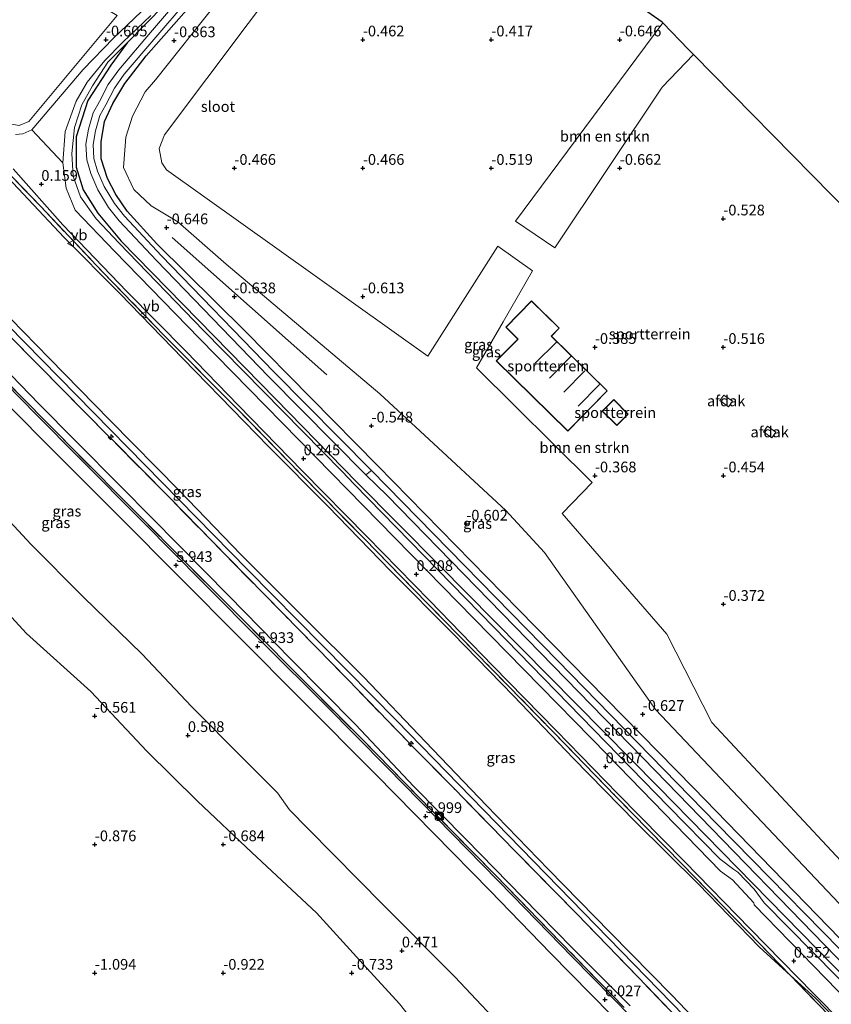
# Model space of a CAD drawing. Units: metres. Extents: x 51960 to 60004, y 381250 to 387503.
# Drawn here: x 58128 to 58317, y 385481 to 385711 of the extents above; entities that cross this region are included whole.
import ezdxf
from ezdxf.enums import TextEntityAlignment as Align

# ---------------------------------------------------------------- set-up
doc = ezdxf.new("R2010")
doc.units = ezdxf.units.M
doc.linetypes.add('IE-TERREINAFSCHEIDING', pattern=[10, 8, -2])
doc.layers.get('0').update_dxf_attribs({"lineweight": 25})
for name, color, linetype, lineweight in [('B-ME-AL-OVERIG-S-B1', 7, 'Continuous', 18), ('B-ME-GR-BOMENRIJ-L-B1', 10, 'Continuous', 25), ('B-ME-GR-BOMENSTRUIKEN-GV-B6', 93, 'Continuous', 18), ('B-ME-GW-HOOGTEPUNT-S-B1', 10, 'Continuous', 25), ('B-ME-GW-INSTEEKWATERGANG-L-B1', 10, 'Continuous', 25), ('B-ME-GW-KRUINLIJN-L-B1', 93, 'Continuous', 18), ('B-ME-GW-TEENLIJN-L-B1', 93, 'Continuous', 18), ('B-ME-IE-GRASLAND-GV-B6', 93, 'Continuous', 18), ('B-ME-IE-GRONDWERKLIJN-GROND_INGERICHT-GV-B6', 253, 'Continuous', 18), ('B-ME-IE-GRONDWERKLIJN-GROND_NIETINGERICHT-GV-B6', 253, 'Continuous', 18), ('B-ME-IE-HULPGEOMETRIE-L-B1', 53, 'Continuous', 18), ('B-ME-IE-INRICHTINGSELEMENT-S-B1', 253, 'Continuous', 18), ('B-ME-IE-TERREINAFSCHEIDING-RASTERHEKWERK-L-B1', 8, 'IE-TERREINAFSCHEIDING', 18), ('B-ME-KG-KADASTRAAL-DAKRAND-L-B1', 13, 'Continuous', 18), ('B-ME-KG-KADASTRAAL-NOKLIJN-L-B1', 13, 'Continuous', 18), ('B-ME-KG-KADASTRAAL-OPNAMEDTMGRENS-L-B1', 10, 'Continuous', 25), ('B-ME-OB-BEKLEDING-GV-B6', 253, 'Continuous', 18), ('B-ME-OG-BEBOUWING-GV-B6', 173, 'Continuous', 18), ('B-ME-OG-WATER-GV-B6', 153, 'Continuous', 18), ('B-ME-VH-VERH_SOORT-BITUMEN-GV-B6', 8, 'IE-TERREINAFSCHEIDING-NATUURLIJK-HOUTWAL', 18), ('B-ME-VH-VERH_SOORT-HALF_VERHARDING-GV-B6', 8, 'IE-TERREINAFSCHEIDING-NATUURLIJK-HOUTWAL', 18), ('B-ME-VW-MEUBILAIR_WEGMEUBILAIR-VERKEERSBORD-S-B1', 8, 'Continuous', 18)]:
    doc.layers.add(name, color=color, linetype=linetype, lineweight=lineweight)
doc.styles.add('NLCS-ISO', font='NLCS-ISO.TTF')
doc.linetypes.add('IE-TERREINAFSCHEIDING-NATUURLIJK-HOUTWAL', pattern='A,7,-1.5,[67,NLCS.SHX,S=0.75,R=45,X=0,Y=0],-1.5,7,-1.5,[70,NLCS.SHX,S=0.75,R=0,X=0,Y=0],-1.5', length=20)

# ---------------------------------------------------------------- blocks, each defined once
blk = doc.blocks.new('put')
for p, q in [((0.75, 0.75), (-0.75, 0.75)), ((-0.75, 0.75), (-0.75, -0.75)), ((0.75, -0.75), (0.75, 0.75)), ((-0.75, -0.75), (0.75, -0.75))]:
    blk.add_line(p, q)
blk.add_lwpolyline([(-0.625, 0.625), (0.625, 0.625), (0.625, -0.625), (-0.625, -0.625)], close=True)
blk = doc.blocks.new('verkeersbord')
for p, q in [((0, 0.75), (-0.75, -0.625)), ((0.75, -0.625), (0, 0.75)), ((-0.75, -0.625), (0.75, -0.625))]:
    blk.add_line(p, q)
blk = doc.blocks.new('dtb')
blk.add_circle((0, 0), 0.75)
blk = doc.blocks.new('hecto')
for p, q in [((0, 0.625), (-0.625, 0)), ((0, -0.625), (0, 0.625)), ((-0.625, 0), (0.625, 0)), ((0.625, 0), (0, -0.625))]:
    blk.add_line(p, q)
blk = doc.blocks.new('hoogtepunt')
for p, q in [((-0.5, 0), (0.5, 0)), ((0, 0.5), (0, -0.5))]:
    blk.add_line(p, q)

msp = doc.modelspace()

# ---------------------------------------------------------------- linework, layer by layer
at = {"layer": 'B-ME-GR-BOMENRIJ-L-B1'}
msp.add_line((58163.124, 385660.138, -0.691), (58199.263, 385628.119, -0.789), dxfattribs=at)
at = {"layer": 'B-ME-GR-BOMENSTRUIKEN-GV-B6'}
for points in [[(58220.1554, 385762.4971, -0.703), (58161.342, 385684.155, -0.703), (58160.092, 385680.944, -0.703), (58160.673, 385677.599, -0.703), (58161.811, 385676.015, -0.703)], [(58335.403, 385487.16, -0.9), (58275.97, 385549.943, -0.737), (58250.076, 385586.601, -0.762), (58241.041, 385596.402, -0.713), (58220.985, 385614.933, -0.799), (58211.634, 385623.673, -0.834), (58175.7, 385653.968, -0.74), (58164.411, 385663.804, -0.736), (58158.189, 385667.603, -0.736), (58154.186, 385671.402, -0.74), (58151.732, 385676.539, -0.744), (58152.324, 385683.586, -0.793), (58153.818, 385688.504, -0.785), (58156.787, 385694.168, -0.805), (58159.195, 385696.985, -0.879), (58187.673, 385732.913, -0.797)], [(58277.558, 385695.267, -0.76), (58252.428, 385657.757, -0.764), (58243.275, 385663.983, -0.809), (58277.7001, 385710.2825, -0.7231), (58283.6735, 385704.0889, -0.8479), (58284.8209, 385702.9211, -0.868), (58277.558, 385695.267, -0.76)], [(58161.811, 385676.015, -0.703), (58222.808, 385632.438, -0.707), (58239.174, 385658.164, -0.707), (58247.217, 385652.366, -0.593), (58240.424, 385640.488, -0.584), (58234.185, 385629.775, -0.68), (58261.203, 385602.967, -0.536), (58254.205, 385595.742, -0.536), (58278.608, 385567.532, -0.499), (58289.115, 385546.95, -0.499), (58332.059, 385500.862, -0.385)]]:
    msp.add_polyline3d(points, dxfattribs=at)
at = {"layer": 'B-ME-GW-INSTEEKWATERGANG-L-B1'}
for points in [[(58196.3034, 385787.9407, -0.9228), (58194.804, 385784.929, -0.928), (58190.891, 385775.813, -1.03), (58188.344, 385768.603, -1.108), (58185.711, 385759.762, -1.12), (58184.106, 385753.953, -1.083), (58182.317, 385748.35, -1.051), (58180.243, 385741.976, -1.047), (58177.839, 385736.442, -1.079), (58175.116, 385731.747, -1.075), (58172.236, 385727.704, -1.059), (58168.777, 385722.959, -0.985), (58161.286, 385714.52, -0.924), (58152.598, 385705.64, -0.63)], [(58211.026, 385606.92, -0.588), (58180.05, 385638.398, -0.584), (58159.512, 385658.714, -0.629), (58152.626, 385666.3, -0.633), (58149.98, 385670.242, -0.65), (58148.038, 385673.927, -0.621), (58146.559, 385678.523, -0.613), (58146.526, 385682.484, -0.613), (58147.333, 385687.237, -0.633), (58149.256, 385691.501, -0.683), (58152.092, 385696.141, -0.715), (58157.023, 385702.625, -0.813), (58171.131, 385718.621, -0.67), (58176.011, 385724.762, -0.625), (58179.699, 385730.562, -0.654), (58183.425, 385738.574, -0.678), (58186.449, 385745.691, -0.736), (58189.132, 385754.624, -0.826), (58194.112, 385769.647, -0.752), (58199.008, 385781.167, -0.748), (58200.2861, 385783.6922, -0.7643)], [(58152.598, 385705.64, -0.63), (58148.82, 385700.39, -0.78), (58143.421, 385692.18, -0.74), (58140.685, 385683.69, -0.74), (58140.727, 385676.63, -0.74), (58142.333, 385671.29, -0.74), (58145.724, 385665.88, -0.74), (58151.197, 385659.33, -0.76), (58187.235, 385622.52, -0.71), (58206.209, 385603.04, -0.68), (58225.513, 385583.56, -0.67), (58276.581, 385531.92, -0.75), (58324.731, 385482.77, -0.75), (58325.707, 385482.44, -0.75), (58327.113, 385482.98, -0.75), (58328.381, 385484.56, -0.75), (58328.627, 385485.81, -0.75), (58328.072, 385486.87, -0.75)], [(58211.026, 385606.92, -0.588), (58243.953, 385573.343, -0.59), (58284.83, 385531.659, -0.627), (58324.204, 385491.096, -0.729), (58328.072, 385486.87, -0.75)]]:
    msp.add_polyline3d(points, dxfattribs=at)
at = {"layer": 'B-ME-GW-KRUINLIJN-L-B1'}
for points in [[(58324.026, 385481.87, 0.01), (58301.33, 385504.81, 0.02), (58299.045, 385508.01, 0.04), (58295.23, 385512.01, -0.01), (58294.269, 385512.61, -0.04), (58291.091, 385514.98, -0.04), (58279.021, 385527.33, -0.02), (58238.227, 385569.16, -0.15), (58205.627, 385602.57, -0.06), (58202.815, 385605.51, -0.05), (58170.466, 385638.47, -0.11), (58150.729, 385658.84, -0.09), (58145.386, 385664.57, -0.05), (58141.7, 385669.66, -0.03), (58139.989, 385674.47, -0.06), (58139.686, 385679.78, -0.1), (58140.282, 385685.88, -0.14), (58141.988, 385691.16, -0.22), (58144.476, 385695.59, -0.38), (58148.117, 385701.08, -0.56), (58152.598, 385705.64, -0.63)], [(58075.309, 385689.971, 8.742), (58077.044, 385688.212, 8.74), (58116.675, 385647.862, 8.564), (58180.806, 385582.608, 8.642)], [(58119.194, 385647.52, 8.45), (58134.467, 385631.898, 8.529), (58148.565, 385617.554, 8.578), (58164.796, 385601.01, 8.648), (58179.177, 385586.168, 8.636), (58193.531, 385571.759, 8.502), (58207.898, 385557.489, 8.55), (58222.228, 385542.42, 8.663), (58236.503, 385527.513, 8.675), (58251.001, 385512.62, 8.613), (58265.359, 385497.88, 8.576), (58279.769, 385483.265, 8.455), (58296.555, 385465.757, 8.482)], [(58265.581, 385478.676, 5.964), (58251.472, 385493.073, 5.95), (58237.349, 385507.617, 5.952), (58224.208, 385520.969, 5.961), (58210.692, 385534.788, 5.937), (58193.268, 385552.279, 5.916), (58178.98, 385566.648, 5.944), (58164.908, 385580.805, 5.966), (58150.727, 385595.034, 5.944), (58136.546, 385609.23, 5.943), (58123.819, 385622.044, 5.946)], [(58180.806, 385582.608, 8.642), (58215.515, 385547.404, 8.675), (58264.978, 385496.57, 8.703), (58315.073, 385445.225, 8.703), (58336.16, 385423.998, 8.703), (58356.936, 385402.196, 8.703), (58376.171, 385380.509, 8.703), (58403.3, 385349.506, 8.703), (58419.612, 385328.5, 8.752), (58430.305, 385313.288, 8.752)]]:
    msp.add_polyline3d(points, dxfattribs=at)
at = {"layer": 'B-ME-GW-TEENLIJN-L-B1'}
for points in [[(58090.181, 385707.575, 0.687), (58091.194, 385706.539, 0.729), (58096.211, 385702.279, 0.548), (58107.915, 385691.163, 0.324), (58123.552, 385675.402, 0.315), (58137.914, 385660.164, 0.454), (58150.892, 385647.093, 0.451), (58165.584, 385631.928, 0.336), (58171.462, 385625.903, 0.417), (58185.586, 385611.39, 0.45), (58199.471, 385597.45, 0.465), (58214.098, 385582.341, 0.403), (58228.66, 385567.736, 0.444), (58242.828, 385553.168, 0.453), (58256.839, 385538.498, 0.564), (58271.324, 385523.702, 0.535), (58285.979, 385509.203, 0.409), (58300.138, 385494.501, 0.418), (58307.485, 385487.847, 0.378)], [(58116.682, 385637.121, 6.266), (58132.047, 385621.253, 6.245), (58140.442, 385612.776, 6.28), (58151.286, 385601.884, 6.284), (58164.798, 385588.184, 6.297), (58176.329, 385576.539, 6.276), (58190.811, 385561.749, 6.193), (58205.915, 385546.465, 6.181), (58219.549, 385531.997, 6.236), (58231.773, 385519.584, 6.265), (58245.01, 385506.087, 6.233), (58256.575, 385494.246, 6.248), (58270.069, 385480.765, 6.254)], [(58118.305, 385601.255, 1.019), (58130.106, 385588.582, 0.954), (58142.328, 385576.253, 0.951), (58156.108, 385562.851, 1.012), (58167.627, 385550.679, 0.9), (58179.759, 385538.421, 0.932), (58187.678, 385530.488, 0.893), (58190.49, 385526.511, 0.667), (58194.841, 385522.064, 0.643), (58212.464, 385504.234, 0.711), (58229.109, 385487.566, 0.771), (58242.93, 385472.879, 0.65)], [(58307.485, 385487.847, 0.378), (58313.351, 385482.533, 0.346), (58324.857, 385470.658, 0.353), (58331.65, 385463.806, 0.337), (58344.084, 385451.109, 0.305), (58359.132, 385435.691, 0.277), (58373.052, 385420.847, 0.35), (58378.712, 385414.051, 0.403)]]:
    msp.add_polyline3d(points, dxfattribs=at)
at = {"layer": 'B-ME-IE-GRASLAND-GV-B6'}
for points in [[(58187.673, 385732.913, -0.797), (58159.195, 385696.985, -0.879), (58156.787, 385694.168, -0.805), (58153.818, 385688.504, -0.785), (58152.324, 385683.586, -0.793), (58151.732, 385676.539, -0.744), (58154.186, 385671.402, -0.74), (58158.189, 385667.603, -0.736), (58164.411, 385663.804, -0.736), (58175.7, 385653.968, -0.74), (58211.634, 385623.673, -0.834), (58220.985, 385614.933, -0.799), (58241.041, 385596.402, -0.713), (58250.076, 385586.601, -0.762), (58275.97, 385549.943, -0.737), (58335.403, 385487.16, -0.9), (58327.04, 385479.06, 0.13)], [(58171.131, 385718.621, -0.67), (58157.023, 385702.625, -0.813), (58152.092, 385696.141, -0.715), (58149.256, 385691.501, -0.683), (58147.333, 385687.237, -0.633), (58146.526, 385682.484, -0.613), (58146.559, 385678.523, -0.613), (58148.038, 385673.927, -0.621), (58149.98, 385670.242, -0.65), (58152.626, 385666.3, -0.633), (58159.512, 385658.714, -0.629), (58180.05, 385638.398, -0.584), (58211.026, 385606.92, -0.588), (58243.953, 385573.343, -0.59), (58284.83, 385531.659, -0.627), (58324.204, 385491.096, -0.729)], [(58324.204, 385491.096, -0.729), (58284.83, 385531.659, -0.627), (58243.953, 385573.343, -0.59), (58211.026, 385606.92, -0.588), (58180.05, 385638.398, -0.584), (58159.512, 385658.714, -0.629), (58152.626, 385666.3, -0.633), (58149.98, 385670.242, -0.65), (58148.038, 385673.927, -0.621), (58146.559, 385678.523, -0.613), (58146.526, 385682.484, -0.613), (58147.333, 385687.237, -0.633), (58149.256, 385691.501, -0.683), (58152.092, 385696.141, -0.715), (58157.023, 385702.625, -0.813), (58171.131, 385718.621, -0.67)], [(58165.094, 385716.307, -2.184), (58158.025, 385708.044, -2.184), (58150.626, 385699.306, -2.184), (58148.2, 385695.919, -2.184), (58146.158, 385691.961, -2.184), (58144.677, 385689.305, -2.184), (58143.583, 385685.466, -2.184), (58142.977, 385682.001, -2.18), (58143.195, 385678.342, -2.18), (58144.096, 385675.146, -2.18), (58145.74, 385671.322, -2.18), (58148.269, 385667.185, -2.18), (58150.739, 385664.105, -2.18), (58159.461, 385654.788, -2.18), (58185.643, 385627.683, -2.18), (58208.334, 385604.754, -2.18), (58213.34, 385599.925, -2.171), (58275.889, 385535.729, -2.171)], [(58161.286, 385714.52, -0.924), (58152.598, 385705.64, -0.63), (58148.117, 385701.08, -0.56), (58144.476, 385695.59, -0.38), (58141.988, 385691.16, -0.22), (58140.282, 385685.88, -0.14), (58139.686, 385679.78, -0.1), (58139.989, 385674.47, -0.06), (58141.7, 385669.66, -0.03), (58145.386, 385664.57, -0.05), (58150.729, 385658.84, -0.09), (58170.466, 385638.47, -0.11), (58202.815, 385605.51, -0.05), (58205.627, 385602.57, -0.06), (58238.227, 385569.16, -0.15), (58279.021, 385527.33, -0.02), (58291.091, 385514.98, -0.04), (58294.269, 385512.61, -0.04), (58295.23, 385512.01, -0.01), (58299.045, 385508.01, 0.04), (58301.33, 385504.81, 0.02), (58324.026, 385481.87, 0.01)], [(58324.731, 385482.77, -0.75), (58276.581, 385531.92, -0.75), (58225.513, 385583.56, -0.67), (58206.209, 385603.04, -0.68), (58187.235, 385622.52, -0.71), (58151.197, 385659.33, -0.76), (58145.724, 385665.88, -0.74), (58142.333, 385671.29, -0.74), (58140.727, 385676.63, -0.74), (58140.685, 385683.69, -0.74), (58143.421, 385692.18, -0.74), (58148.82, 385700.39, -0.78), (58152.598, 385705.64, -0.63), (58161.286, 385714.52, -0.924)], [(58275.889, 385535.729, -2.171), (58325.971, 385484.19, -2.171), (58327.264, 385485.6, -2.171), (58290.327, 385523.271, -2.171), (58253.094, 385561.398, -2.18), (58209.626, 385605.794, -2.18), (58186.823, 385628.837, -2.18), (58160.657, 385655.925, -2.18), (58151.987, 385665.187, -2.18), (58149.622, 385668.135, -2.18), (58147.209, 385672.082, -2.18), (58145.655, 385675.698, -2.18), (58144.831, 385678.618, -2.18), (58144.636, 385681.907, -2.18), (58145.193, 385685.097, -2.184), (58146.211, 385688.669, -2.184), (58147.612, 385691.181, -2.184), (58149.611, 385695.056, -2.184), (58151.928, 385698.291, -2.184), (58159.282, 385706.975, -2.184), (58166.35, 385715.237, -2.184)], [(58155.909, 385712.86, -0.91), (58149.392, 385706.69, -0.66), (58142.306, 385699.43, -0.46), (58130.314, 385685.35, -0.05), (58128.21, 385684.36, 0.02), (58126.538, 385684.21, 0.06)], [(58127.386, 385686.3, -0.04), (58129.634, 385687.3, -0.12), (58150.245, 385711.98, -0.56)], [(58323.978, 385478.7, 0.22), (58298.998, 385504.35, 0.22), (58298.951, 385504.8, 0.21), (58293.936, 385510.22, 0.15), (58291.172, 385512.19, 0.14), (58264.751, 385539.41, 0.16), (58233.562, 385571.18, 0.11), (58204.045, 385601.3, 0.07), (58200.407, 385605.05, 0.11), (58169.459, 385636.61, 0.06), (58149.71, 385656.9, 0.04), (58140.444, 385666.53, 0.12), (58138.367, 385671.68, 0.04), (58137.552, 385677.63, -0.05), (58138.146, 385684.9, -0.2), (58140.66, 385692.03, -0.26), (58143.301, 385696.47, -0.35), (58147.354, 385701.54, -0.48), (58151.603, 385705.82, -0.62), (58158.12, 385711.986, -0.871)], [(58324.026, 385481.87, 0.01), (58301.33, 385504.81, 0.02), (58299.045, 385508.01, 0.04), (58295.23, 385512.01, -0.01), (58294.269, 385512.61, -0.04), (58291.091, 385514.98, -0.04), (58279.021, 385527.33, -0.02), (58238.227, 385569.16, -0.15), (58205.627, 385602.57, -0.06), (58202.815, 385605.51, -0.05), (58170.466, 385638.47, -0.11), (58150.729, 385658.84, -0.09), (58145.386, 385664.57, -0.05), (58141.7, 385669.66, -0.03), (58139.989, 385674.47, -0.06), (58139.686, 385679.78, -0.1), (58140.282, 385685.88, -0.14), (58141.988, 385691.16, -0.22), (58144.476, 385695.59, -0.38), (58148.117, 385701.08, -0.56), (58152.598, 385705.64, -0.63), (58148.82, 385700.39, -0.78), (58143.421, 385692.18, -0.74), (58140.685, 385683.69, -0.74), (58140.727, 385676.63, -0.74), (58142.333, 385671.29, -0.74), (58145.724, 385665.88, -0.74), (58151.197, 385659.33, -0.76), (58187.235, 385622.52, -0.71), (58206.209, 385603.04, -0.68), (58225.513, 385583.56, -0.67), (58276.581, 385531.92, -0.75), (58324.731, 385482.77, -0.75)], [(58119.655, 385680.593, 0.218), (58132.421, 385667.419, 0.326), (58146.79, 385652.257, 0.367), (58161.419, 385637.098, 0.332), (58178.113, 385620.342, 0.47), (58193.036, 385605.081, 0.46), (58208.053, 385589.775, 0.387), (58222.634, 385574.778, 0.238), (58237.568, 385559.567, 0.355), (58252.229, 385544.598, 0.417), (58266.641, 385529.74, 0.435), (58282.105, 385513.913, 0.392), (58297.561, 385498.102, 0.353), (58307.485, 385487.847, 0.378)], [(58324.857, 385470.658, 0.353), (58313.351, 385482.533, 0.346), (58307.485, 385487.847, 0.378), (58297.561, 385498.102, 0.353), (58282.105, 385513.913, 0.392), (58266.641, 385529.74, 0.435), (58252.229, 385544.598, 0.417), (58237.568, 385559.567, 0.355), (58222.634, 385574.778, 0.238), (58208.053, 385589.775, 0.387), (58193.036, 385605.081, 0.46), (58178.113, 385620.342, 0.47), (58161.419, 385637.098, 0.332), (58146.79, 385652.257, 0.367), (58132.421, 385667.419, 0.326), (58119.655, 385680.593, 0.218)], [(58307.485, 385487.847, 0.378), (58300.138, 385494.501, 0.418), (58285.979, 385509.203, 0.409), (58271.324, 385523.702, 0.535), (58256.839, 385538.498, 0.564), (58242.828, 385553.168, 0.453), (58228.66, 385567.736, 0.444), (58214.098, 385582.341, 0.403), (58199.471, 385597.45, 0.465), (58185.586, 385611.39, 0.45), (58171.462, 385625.903, 0.417), (58165.584, 385631.928, 0.336), (58150.892, 385647.093, 0.451), (58137.914, 385660.164, 0.454), (58123.552, 385675.402, 0.315)], [(58123.552, 385675.402, 0.315), (58137.914, 385660.164, 0.454), (58150.892, 385647.093, 0.451), (58165.584, 385631.928, 0.336), (58171.462, 385625.903, 0.417), (58185.586, 385611.39, 0.45), (58199.471, 385597.45, 0.465), (58214.098, 385582.341, 0.403), (58228.66, 385567.736, 0.444), (58242.828, 385553.168, 0.453), (58256.839, 385538.498, 0.564), (58271.324, 385523.702, 0.535), (58285.979, 385509.203, 0.409), (58300.138, 385494.501, 0.418), (58307.485, 385487.847, 0.378)], [(58126.024, 385676.172, 0.306), (58137.606, 385663.164, 0.32), (58152.547, 385647.536, 0.267), (58166.32, 385633.603, 0.244), (58178.599, 385620.946, 0.312), (58193.56, 385605.634, 0.346), (58208.547, 385590.352, 0.242), (58223.176, 385575.405, 0.219), (58237.998, 385560.172, 0.24), (58252.807, 385545.052, 0.248), (58267.179, 385530.276, 0.315), (58282.741, 385514.474, 0.31), (58298.093, 385498.764, 0.298), (58312.895, 385483.664, 0.298), (58326.528, 385469.798, 0.307)], [(58119.194, 385647.52, 8.45), (58134.467, 385631.898, 8.529), (58148.565, 385617.554, 8.578), (58164.796, 385601.01, 8.648), (58179.177, 385586.168, 8.636), (58193.531, 385571.759, 8.502), (58207.898, 385557.489, 8.55), (58222.228, 385542.42, 8.663), (58236.503, 385527.513, 8.675), (58251.001, 385512.62, 8.613), (58265.359, 385497.88, 8.576), (58279.769, 385483.265, 8.455), (58296.555, 385465.757, 8.482)], [(58296.555, 385465.757, 8.482), (58279.769, 385483.265, 8.455), (58265.359, 385497.88, 8.576), (58251.001, 385512.62, 8.613), (58236.503, 385527.513, 8.675), (58222.228, 385542.42, 8.663), (58207.898, 385557.489, 8.55), (58193.531, 385571.759, 8.502), (58179.177, 385586.168, 8.636), (58164.796, 385601.01, 8.648), (58148.565, 385617.554, 8.578), (58134.467, 385631.898, 8.529), (58119.194, 385647.52, 8.45)], [(58111.078, 385640.124, 6.133), (58127.973, 385622.928, 6.176), (58140.917, 385609.794, 6.162), (58154.031, 385596.623, 6.155), (58167.357, 385583.192, 6.111), (58180.747, 385569.801, 6.119), (58194.656, 385555.843, 6.076), (58207.866, 385542.604, 6.092), (58223.708, 385526.383, 6.162), (58238.619, 385511.266, 6.167), (58253.846, 385495.583, 6.133), (58268.649, 385480.378, 6.196)], [(58268.649, 385480.378, 6.196), (58253.846, 385495.583, 6.133), (58238.619, 385511.266, 6.167), (58223.708, 385526.383, 6.162), (58207.866, 385542.604, 6.092), (58194.656, 385555.843, 6.076), (58180.747, 385569.801, 6.119), (58167.357, 385583.192, 6.111), (58154.031, 385596.623, 6.155), (58140.917, 385609.794, 6.162), (58127.973, 385622.928, 6.176), (58111.078, 385640.124, 6.133)], [(58270.069, 385480.765, 6.254), (58256.575, 385494.246, 6.248), (58245.01, 385506.087, 6.233), (58231.773, 385519.584, 6.265), (58219.549, 385531.997, 6.236), (58205.915, 385546.465, 6.181), (58190.811, 385561.749, 6.193), (58176.329, 385576.539, 6.276), (58164.798, 385588.184, 6.297), (58151.286, 385601.884, 6.284), (58140.442, 385612.776, 6.28), (58132.047, 385621.253, 6.245), (58116.682, 385637.121, 6.266)], [(58116.682, 385637.121, 6.266), (58132.047, 385621.253, 6.245), (58140.442, 385612.776, 6.28), (58151.286, 385601.884, 6.284), (58164.798, 385588.184, 6.297), (58176.329, 385576.539, 6.276), (58190.811, 385561.749, 6.193), (58205.915, 385546.465, 6.181), (58219.549, 385531.997, 6.236), (58231.773, 385519.584, 6.265), (58245.01, 385506.087, 6.233), (58256.575, 385494.246, 6.248), (58270.069, 385480.765, 6.254)], [(58125.399, 385636.973, 8.492), (58137.657, 385624.492, 8.581), (58148.301, 385613.675, 8.605), (58148.986, 385613.051, 8.615), (58162.542, 385599.347, 8.716), (58176.154, 385585.417, 8.643), (58189.1, 385572.294, 8.559), (58204.146, 385556.946, 8.563), (58218.432, 385542.181, 8.673), (58219.141, 385541.434, 8.7), (58228.789, 385531.656, 8.65), (58243.14, 385516.989, 8.623), (58257.637, 385502.223, 8.619), (58271.888, 385487.47, 8.488), (58285.335, 385473.486, 8.457)], [(58285.335, 385473.486, 8.457), (58271.888, 385487.47, 8.488), (58257.637, 385502.223, 8.619), (58243.14, 385516.989, 8.623), (58228.789, 385531.656, 8.65), (58219.141, 385541.434, 8.7), (58218.432, 385542.181, 8.673), (58204.146, 385556.946, 8.563), (58189.1, 385572.294, 8.559), (58176.154, 385585.417, 8.643), (58162.542, 385599.347, 8.716), (58148.986, 385613.051, 8.615), (58148.301, 385613.675, 8.605), (58137.657, 385624.492, 8.581), (58125.399, 385636.973, 8.492)], [(58270.424, 385478.075, 6.134), (58256.525, 385492.225, 6.124), (58242.668, 385506.435, 6.132), (58228.511, 385520.907, 6.15), (58213.309, 385536.427, 6.127), (58198.918, 385550.939, 6.117), (58184.474, 385565.345, 6.122), (58170.291, 385579.578, 6.144), (58156.334, 385593.674, 6.135), (58141.417, 385608.755, 6.127), (58131.434, 385618.75, 6.134), (58120.47, 385629.878, 6.133)], [(58378.712, 385414.051, 0.403), (58376.958, 385415.994, 0.395), (58363.093, 385430.971, 0.378), (58349.579, 385444.674, 0.39), (58335.747, 385459.124, 0.473), (58333.536, 385461.007, 0.491), (58327.988, 385463.301, 1.474), (58325.237, 385469.496, 0.487), (58323.713, 385471.277, 0.45), (58316.405, 385478.628, 0.49), (58307.485, 385487.847, 0.378), (58313.351, 385482.533, 0.346), (58324.857, 385470.658, 0.353), (58331.65, 385463.806, 0.337), (58344.084, 385451.109, 0.305), (58359.132, 385435.691, 0.277), (58373.052, 385420.847, 0.35), (58378.712, 385414.051, 0.403)], [(58307.485, 385487.847, 0.378), (58316.405, 385478.628, 0.49)]]:
    msp.add_polyline3d(points, dxfattribs=at)
at = {"layer": 'B-ME-IE-GRONDWERKLIJN-GROND_INGERICHT-GV-B6'}
for points in [[(58112.714, 385736.63, -0.55), (58142.093, 385716.938, -0.621), (58150.245, 385711.98, -0.56), (58129.634, 385687.3, -0.12), (58127.386, 385686.3, -0.04), (58125.173, 385686.73, -0.04), (58112.543, 385701.67, 0.02), (58086.404, 385728.81, 0.18), (58057.243, 385757.55, 0.21), (58041.922, 385773.01, 0.21), (58048.277, 385780.8, -0.2), (58056.276, 385775.52, -0.3), (58112.714, 385736.63, -0.55)], [(58332.059, 385500.862, -0.385), (58289.115, 385546.95, -0.499), (58278.608, 385567.532, -0.499), (58254.205, 385595.742, -0.536), (58261.203, 385602.967, -0.536), (58234.185, 385629.775, -0.68), (58240.424, 385640.488, -0.584), (58247.217, 385652.366, -0.593), (58239.174, 385658.164, -0.707), (58222.808, 385632.438, -0.707), (58161.811, 385676.015, -0.703), (58160.673, 385677.599, -0.703), (58160.092, 385680.944, -0.703), (58161.342, 385684.155, -0.703), (58220.1554, 385762.4971, -0.703)], [(58256.4079, 385725.2321, -0.7149), (58277.5044, 385710.4854, -0.7238), (58277.7001, 385710.2825, -0.7231), (58243.275, 385663.983, -0.809)], [(58243.275, 385663.983, -0.809), (58252.428, 385657.757, -0.764), (58277.558, 385695.267, -0.76), (58284.8209, 385702.9211, -0.868), (58317.1252, 385670.0405, -0.8606)], [(58238.804, 385631.35, -0.4), (58255.494, 385614.955, -0.4), (58264.721, 385624.349, -0.4), (58251.688, 385637.151, -0.4), (58253.51, 385639.006, -0.4), (58247.015, 385645.386, -0.4), (58240.992, 385639.255, -0.4), (58243.831, 385636.467, -0.4), (58238.804, 385631.35, -0.4)], [(58263.523, 385619.64, -0.4), (58266.905, 385616.251, -0.4), (58269.591, 385618.93, -0.4), (58266.208, 385622.32, -0.4), (58263.523, 385619.64, -0.4)]]:
    msp.add_polyline3d(points, dxfattribs=at)
at = {"layer": 'B-ME-IE-GRONDWERKLIJN-GROND_NIETINGERICHT-GV-B6'}
msp.add_polyline3d([(58085.71, 385609.665, -0.302), (58098.803, 385595.073, -0.244), (58114.992, 385582.962, -0.272), (58129.114, 385567.701, -0.346), (58144.137, 385554.186, -0.432), (58157.172, 385540.24, -0.495), (58169.055, 385528.544, -0.387), (58181.679, 385516.535, -0.471), (58196.823, 385502.509, -0.401), (58207.714, 385490.487, -0.713), (58216.178, 385481.237, -0.703), (58224.627, 385470.56, -0.9)], dxfattribs=at)
at = {"layer": 'B-ME-IE-HULPGEOMETRIE-L-B1'}
msp.add_line((58209.626, 385605.794, -2.18), (58208.334, 385604.754, -2.18), dxfattribs=at)
at = {"layer": 'B-ME-IE-TERREINAFSCHEIDING-RASTERHEKWERK-L-B1'}
for points in [[(58119.655, 385680.593, 0.218), (58132.421, 385667.419, 0.326), (58146.79, 385652.257, 0.367), (58161.419, 385637.098, 0.332), (58178.113, 385620.342, 0.47), (58193.036, 385605.081, 0.46), (58208.053, 385589.775, 0.387), (58222.634, 385574.778, 0.238), (58237.568, 385559.567, 0.355), (58252.229, 385544.598, 0.417), (58266.641, 385529.74, 0.435), (58282.105, 385513.913, 0.392), (58297.561, 385498.102, 0.353), (58307.485, 385487.847, 0.378), (58316.405, 385478.628, 0.49)], [(58268.649, 385480.378, 6.196), (58253.846, 385495.583, 6.133), (58238.619, 385511.266, 6.167), (58223.708, 385526.383, 6.162), (58207.866, 385542.604, 6.092), (58194.656, 385555.843, 6.076), (58180.747, 385569.801, 6.119), (58167.357, 385583.192, 6.111), (58154.031, 385596.623, 6.155), (58140.917, 385609.794, 6.162), (58127.973, 385622.928, 6.176), (58111.078, 385640.124, 6.133)], [(58285.335, 385473.486, 8.457), (58271.888, 385487.47, 8.488), (58257.637, 385502.223, 8.619), (58243.14, 385516.989, 8.623), (58228.789, 385531.656, 8.65), (58219.141, 385541.434, 8.7), (58218.432, 385542.181, 8.673), (58204.146, 385556.946, 8.563), (58189.1, 385572.294, 8.559), (58176.154, 385585.417, 8.643), (58162.542, 385599.347, 8.716), (58148.986, 385613.051, 8.615), (58148.301, 385613.675, 8.605), (58137.657, 385624.492, 8.581), (58125.399, 385636.973, 8.492)]]:
    msp.add_polyline3d(points, dxfattribs=at)
at = {"layer": 'B-ME-KG-KADASTRAAL-DAKRAND-L-B1'}
for points in [[(58255.493, 385615.026, 2.651), (58238.875, 385631.351, 2.696), (58243.902, 385636.468, 2.708), (58241.063, 385639.256, 2.708), (58247.016, 385645.315, 2.671), (58253.439, 385639.005, 2.675), (58251.617, 385637.15, 2.7), (58264.65, 385624.348, 2.696), (58255.493, 385615.026, 2.651)], [(58266.905, 385616.322, 2.298), (58263.594, 385619.64, 2.368), (58266.208, 385622.249, 2.348), (58269.52, 385618.93, 2.298), (58266.905, 385616.322, 2.298)]]:
    msp.add_polyline3d(points, dxfattribs=at)
at = {"layer": 'B-ME-KG-KADASTRAAL-NOKLIJN-L-B1'}
for p, q in [((58247.823, 385630.725, 5.384), (58252.819, 385635.768, 5.29)), ((58251.195, 385627.334, 5.355), (58256.208, 385632.389, 5.359)), ((58259.467, 385629.047, 5.359), (58254.535, 385624.098, 5.359)), ((58257.878, 385620.804, 5.355), (58262.856, 385625.86, 5.364))]:
    msp.add_line(p, q, dxfattribs=at)
at = {"layer": 'B-ME-KG-KADASTRAAL-OPNAMEDTMGRENS-L-B1'}
msp.add_polyline3d([(58432.9158, 385552.5447, -0.3915), (58417.383, 385568.6821, -0.393), (58416.0468, 385569.9773, -0.3869), (58412.9081, 385573.0197, -0.3062), (58405.5034, 385580.197, -0.3442), (58402.5211, 385583.0878, -0.3933), (58394.7962, 385591.1499, -0.5134), (58392.0013, 385594.0669, -0.5034), (58391.5119, 385594.5654, -0.5014), (58385.4112, 385600.7786, -0.3593), (58384.0137, 385602.2017, -0.3461), (58379.829, 385606.4636, -0.4221), (58371.9011, 385614.5376, -0.625), (58353.1847, 385633.599, -0.734), (58317.1252, 385670.0405, -0.8606), (58284.8209, 385702.9211, -0.868), (58283.6735, 385704.0889, -0.8479), (58277.7001, 385710.2825, -0.7231), (58277.5044, 385710.4854, -0.7238), (58256.4079, 385725.2321, -0.7149)], dxfattribs=at)
at = {"layer": 'B-ME-OB-BEKLEDING-GV-B6'}
for points in [[(58123.819, 385622.044, 5.946), (58136.546, 385609.23, 5.943), (58150.727, 385595.034, 5.944), (58164.908, 385580.805, 5.966), (58178.98, 385566.648, 5.944), (58193.268, 385552.279, 5.916), (58210.692, 385534.788, 5.937), (58224.208, 385520.969, 5.961), (58237.349, 385507.617, 5.952), (58251.472, 385493.073, 5.95), (58265.581, 385478.676, 5.964)], [(58242.93, 385472.879, 0.65), (58229.109, 385487.566, 0.771), (58212.464, 385504.234, 0.711), (58194.841, 385522.064, 0.643), (58190.49, 385526.511, 0.667), (58187.678, 385530.488, 0.893), (58179.759, 385538.421, 0.932), (58167.627, 385550.679, 0.9), (58156.108, 385562.851, 1.012), (58142.328, 385576.253, 0.951), (58130.106, 385588.582, 0.954), (58118.305, 385601.255, 1.019)], [(58118.305, 385601.255, 1.019), (58130.106, 385588.582, 0.954), (58142.328, 385576.253, 0.951), (58156.108, 385562.851, 1.012), (58167.627, 385550.679, 0.9), (58179.759, 385538.421, 0.932), (58187.678, 385530.488, 0.893), (58190.49, 385526.511, 0.667), (58194.841, 385522.064, 0.643), (58212.464, 385504.234, 0.711), (58229.109, 385487.566, 0.771), (58242.93, 385472.879, 0.65)], [(58224.627, 385470.56, -0.9), (58216.178, 385481.237, -0.703), (58207.714, 385490.487, -0.713), (58196.823, 385502.509, -0.401), (58181.679, 385516.535, -0.471), (58169.055, 385528.544, -0.387), (58157.172, 385540.24, -0.495), (58144.137, 385554.186, -0.432), (58129.114, 385567.701, -0.346), (58114.992, 385582.962, -0.272)]]:
    msp.add_polyline3d(points, dxfattribs=at)
at = {"layer": 'B-ME-OG-BEBOUWING-GV-B6'}
for points in [[(58255.494, 385614.955, -0.4), (58238.804, 385631.35, -0.4), (58243.831, 385636.467, -0.4), (58240.992, 385639.255, -0.4), (58247.015, 385645.386, -0.4), (58253.51, 385639.006, -0.4), (58251.688, 385637.151, -0.4), (58264.721, 385624.349, -0.4), (58255.494, 385614.955, -0.4)], [(58263.523, 385619.64, -0.4), (58266.208, 385622.32, -0.4), (58269.591, 385618.93, -0.4), (58266.905, 385616.251, -0.4), (58263.523, 385619.64, -0.4)], [(58291.001, 385622.09, 0.594), (58291.913, 385623.382, 0.917), (58293.948, 385621.946, 1.024), (58293.036, 385620.654, 0.676), (58291.001, 385622.09, 0.594)], [(58301.183, 385614.819, 0.651), (58302.085, 385616.106, 0.938), (58304.067, 385614.717, 0.995), (58303.165, 385613.43, 0.688), (58301.183, 385614.819, 0.651)]]:
    msp.add_polyline3d(points, dxfattribs=at)
at = {"layer": 'B-ME-OG-WATER-GV-B6'}
for points in [[(58209.626, 385605.794, -2.18), (58208.334, 385604.754, -2.18), (58185.643, 385627.683, -2.18), (58159.461, 385654.788, -2.18), (58150.739, 385664.105, -2.18), (58148.269, 385667.185, -2.18), (58145.74, 385671.322, -2.18), (58144.096, 385675.146, -2.18), (58143.195, 385678.342, -2.18), (58142.977, 385682.001, -2.18), (58143.583, 385685.466, -2.184), (58144.677, 385689.305, -2.184), (58146.158, 385691.961, -2.184), (58148.2, 385695.919, -2.184), (58150.626, 385699.306, -2.184), (58158.025, 385708.044, -2.184), (58165.094, 385716.307, -2.184)], [(58166.35, 385715.237, -2.184), (58159.282, 385706.975, -2.184), (58151.928, 385698.291, -2.184), (58149.611, 385695.056, -2.184), (58147.612, 385691.181, -2.184), (58146.211, 385688.669, -2.184), (58145.193, 385685.097, -2.184), (58144.636, 385681.907, -2.18), (58144.831, 385678.618, -2.18), (58145.655, 385675.698, -2.18), (58147.209, 385672.082, -2.18), (58149.622, 385668.135, -2.18), (58151.987, 385665.187, -2.18), (58160.657, 385655.925, -2.18), (58186.823, 385628.837, -2.18), (58209.626, 385605.794, -2.18)], [(58209.626, 385605.794, -2.18), (58253.094, 385561.398, -2.18), (58290.327, 385523.271, -2.171), (58327.264, 385485.6, -2.171), (58325.971, 385484.19, -2.171), (58275.889, 385535.729, -2.171), (58213.34, 385599.925, -2.171), (58208.334, 385604.754, -2.18), (58209.626, 385605.794, -2.18)]]:
    msp.add_polyline3d(points, dxfattribs=at)
at = {"layer": 'B-ME-VH-VERH_SOORT-BITUMEN-GV-B6'}
for points in [[(58126.538, 385684.21, 0.06), (58128.21, 385684.36, 0.02), (58130.314, 385685.35, -0.05), (58137.552, 385677.63, -0.05), (58138.367, 385671.68, 0.04), (58140.444, 385666.53, 0.12), (58149.71, 385656.9, 0.04), (58169.459, 385636.61, 0.06), (58200.407, 385605.05, 0.11), (58204.045, 385601.3, 0.07), (58233.562, 385571.18, 0.11), (58264.751, 385539.41, 0.16), (58291.172, 385512.19, 0.14), (58293.936, 385510.22, 0.15), (58298.951, 385504.8, 0.21), (58298.998, 385504.35, 0.22), (58323.978, 385478.7, 0.22)], [(58326.528, 385469.798, 0.307), (58312.895, 385483.664, 0.298), (58298.093, 385498.764, 0.298), (58282.741, 385514.474, 0.31), (58267.179, 385530.276, 0.315), (58252.807, 385545.052, 0.248), (58237.998, 385560.172, 0.24), (58223.176, 385575.405, 0.219), (58208.547, 385590.352, 0.242), (58193.56, 385605.634, 0.346), (58178.599, 385620.946, 0.312), (58166.32, 385633.603, 0.244), (58152.547, 385647.536, 0.267), (58137.606, 385663.164, 0.32), (58126.024, 385676.172, 0.306)], [(58120.47, 385629.878, 6.133), (58131.434, 385618.75, 6.134), (58141.417, 385608.755, 6.127), (58156.334, 385593.674, 6.135), (58170.291, 385579.578, 6.144), (58184.474, 385565.345, 6.122), (58198.918, 385550.939, 6.117), (58213.309, 385536.427, 6.127), (58228.511, 385520.907, 6.15), (58242.668, 385506.435, 6.132), (58256.525, 385492.225, 6.124), (58270.424, 385478.075, 6.134)], [(58265.581, 385478.676, 5.964), (58251.472, 385493.073, 5.95), (58237.349, 385507.617, 5.952), (58224.208, 385520.969, 5.961), (58210.692, 385534.788, 5.937), (58193.268, 385552.279, 5.916), (58178.98, 385566.648, 5.944), (58164.908, 385580.805, 5.966), (58150.727, 385595.034, 5.944), (58136.546, 385609.23, 5.943), (58123.819, 385622.044, 5.946)]]:
    msp.add_polyline3d(points, dxfattribs=at)
at = {"layer": 'B-ME-VH-VERH_SOORT-HALF_VERHARDING-GV-B6'}
for points in [[(58138.146, 385684.9, -0.2), (58137.552, 385677.63, -0.05), (58130.314, 385685.35, -0.05), (58142.306, 385699.43, -0.46), (58149.392, 385706.69, -0.66), (58155.909, 385712.86, -0.91)], [(58158.12, 385711.986, -0.871), (58151.603, 385705.82, -0.62), (58147.354, 385701.54, -0.48), (58143.301, 385696.47, -0.35), (58140.66, 385692.03, -0.26), (58138.146, 385684.9, -0.2)]]:
    msp.add_polyline3d(points, dxfattribs=at)

# ---------------------------------------------------------------- block references
at = {"layer": 'B-ME-AL-OVERIG-S-B1', "rotation": 90}
for name, p in [('hecto', (58148.798, 385613.538, 8.602)), ('hecto', (58218.872, 385541.944, 8.67)), ('dtb', (58225.247, 385524.696, 6.068))]:
    msp.add_blockref(name, p, dxfattribs=at)
at = {"layer": 'B-ME-GW-HOOGTEPUNT-S-B1', "rotation": 90}
for p in [(58147.641, 385706.36, -0.605), (58147.641, 385706.36, -0.605), (58163.548, 385706.168, -0.863), (58163.548, 385706.168, -0.863), (58207.638, 385706.362, -0.462), (58207.638, 385706.362, -0.462), (58237.635, 385706.364, -0.417), (58237.635, 385706.364, -0.417), (58267.635, 385706.364, -0.646), (58267.635, 385706.364, -0.646), (58177.635, 385676.366, -0.466), (58177.635, 385676.366, -0.466), (58207.635, 385676.365, -0.466), (58207.635, 385676.365, -0.466), (58237.635, 385676.365, -0.519), (58237.635, 385676.365, -0.519), (58267.635, 385676.364, -0.662), (58267.635, 385676.364, -0.662), (58132.565, 385672.635, 0.159), (58132.565, 385672.635, 0.159), (58291.794, 385664.56, -0.528), (58291.794, 385664.56, -0.528), (58161.812, 385662.495, -0.646), (58161.812, 385662.495, -0.646), (58177.632, 385646.369, -0.638), (58177.632, 385646.369, -0.638), (58207.629, 385646.372, -0.613), (58207.629, 385646.372, -0.613), (58261.813, 385634.555, -0.385), (58261.813, 385634.555, -0.385), (58291.809, 385634.555, -0.516), (58291.809, 385634.555, -0.516), (58209.644, 385616.201, -0.548), (58209.644, 385616.201, -0.548), (58193.814, 385608.537, 0.245), (58193.814, 385608.537, 0.245), (58261.816, 385604.556, -0.368), (58261.816, 385604.556, -0.368), (58291.817, 385604.556, -0.454), (58291.817, 385604.556, -0.454), (58231.782, 385593.298, -0.602), (58231.782, 385593.298, -0.602), (58164.035, 385583.643, 5.943), (58164.035, 385583.643, 5.943), (58220.152, 385581.525, 0.208), (58220.152, 385581.525, 0.208), (58291.837, 385574.55, -0.372), (58291.837, 385574.55, -0.372), (58183.064, 385564.709, 5.933), (58183.064, 385564.709, 5.933), (58145.047, 385548.434, -0.561), (58145.047, 385548.434, -0.561), (58272.993, 385548.861, -0.627), (58272.993, 385548.861, -0.627), (58166.786, 385543.922, 0.508), (58166.786, 385543.922, 0.508), (58264.329, 385536.635, 0.307), (58264.329, 385536.635, 0.307), (58222.297, 385525.007, 5.999), (58222.297, 385525.007, 5.999), (58145.044, 385518.43, -0.876), (58145.044, 385518.43, -0.876), (58175.045, 385518.43, -0.684), (58175.045, 385518.43, -0.684), (58216.749, 385493.617, 0.471), (58216.749, 385493.617, 0.471), (58308.273, 385491.232, 0.352), (58308.273, 385491.232, 0.352), (58145.038, 385488.423, -1.094), (58145.038, 385488.423, -1.094), (58175.036, 385488.42, -0.922), (58175.036, 385488.42, -0.922), (58205.034, 385488.417, -0.733), (58205.034, 385488.417, -0.733), (58264.159, 385482.228, 6.027), (58264.159, 385482.228, 6.027)]:
    msp.add_blockref('hoogtepunt', p, dxfattribs=at)
at = {"layer": 'B-ME-IE-INRICHTINGSELEMENT-S-B1', "rotation": 90}
for p in [(58225.35, 385525.222, 6.146), (58225.721, 385524.92, 6.142)]:
    msp.add_blockref('put', p, dxfattribs=at)
at = {"layer": 'B-ME-VW-MEUBILAIR_WEGMEUBILAIR-VERKEERSBORD-S-B1', "rotation": 90}
for p in [(58139.451, 385658.758, 0.339), (58156.328, 385642.131, 0.13)]:
    msp.add_blockref('verkeersbord', p, dxfattribs=at)

# ---------------------------------------------------------------- texts
at = {"layer": 'B-ME-GR-BOMENSTRUIKEN-GV-B6', "ltscale": 0.2, "style": 'NLCS-ISO'}
for p in [(58264.1598, 385683.8317), (58259.3882, 385611.1339)]:
    msp.add_text('bmn en strkn', height=2.5, dxfattribs=at).set_placement(p, align=Align.MIDDLE_CENTER)
at = {"layer": 'B-ME-GW-HOOGTEPUNT-S-B1', "ltscale": 0.2, "style": 'NLCS-ISO'}
for s, p in [('-0.605', (58147.641, 385706.36, -0.605)), ('-0.605', (58147.641, 385706.36, -0.605)), ('-0.863', (58163.548, 385706.168, -0.863)), ('-0.863', (58163.548, 385706.168, -0.863)), ('-0.462', (58207.638, 385706.362, -0.462)), ('-0.462', (58207.638, 385706.362, -0.462)), ('-0.417', (58237.635, 385706.364, -0.417)), ('-0.417', (58237.635, 385706.364, -0.417)), ('-0.646', (58267.635, 385706.364, -0.646)), ('-0.646', (58267.635, 385706.364, -0.646)), ('-0.466', (58177.635, 385676.366, -0.466)), ('-0.466', (58177.635, 385676.366, -0.466)), ('-0.466', (58207.635, 385676.365, -0.466)), ('-0.466', (58207.635, 385676.365, -0.466)), ('-0.519', (58237.635, 385676.365, -0.519)), ('-0.519', (58237.635, 385676.365, -0.519)), ('-0.662', (58267.635, 385676.364, -0.662)), ('-0.662', (58267.635, 385676.364, -0.662)), ('0.159', (58132.565, 385672.635, 0.159)), ('0.159', (58132.565, 385672.635, 0.159)), ('-0.528', (58291.794, 385664.56, -0.528)), ('-0.528', (58291.794, 385664.56, -0.528)), ('-0.646', (58161.812, 385662.495, -0.646)), ('-0.646', (58161.812, 385662.495, -0.646)), ('-0.638', (58177.632, 385646.369, -0.638)), ('-0.638', (58177.632, 385646.369, -0.638)), ('-0.613', (58207.629, 385646.372, -0.613)), ('-0.613', (58207.629, 385646.372, -0.613)), ('-0.385', (58261.813, 385634.555, -0.385)), ('-0.385', (58261.813, 385634.555, -0.385)), ('-0.516', (58291.809, 385634.555, -0.516)), ('-0.516', (58291.809, 385634.555, -0.516)), ('-0.548', (58209.644, 385616.201, -0.548)), ('-0.548', (58209.644, 385616.201, -0.548)), ('0.245', (58193.814, 385608.537, 0.245)), ('0.245', (58193.814, 385608.537, 0.245)), ('-0.368', (58261.816, 385604.556, -0.368)), ('-0.368', (58261.816, 385604.556, -0.368)), ('-0.454', (58291.817, 385604.556, -0.454)), ('-0.454', (58291.817, 385604.556, -0.454)), ('-0.602', (58231.782, 385593.298, -0.602)), ('-0.602', (58231.782, 385593.298, -0.602)), ('5.943', (58164.035, 385583.643, 5.943)), ('5.943', (58164.035, 385583.643, 5.943)), ('0.208', (58220.152, 385581.525, 0.208)), ('0.208', (58220.152, 385581.525, 0.208)), ('-0.372', (58291.837, 385574.55, -0.372)), ('-0.372', (58291.837, 385574.55, -0.372)), ('5.933', (58183.064, 385564.709, 5.933)), ('5.933', (58183.064, 385564.709, 5.933)), ('-0.561', (58145.047, 385548.434, -0.561)), ('-0.561', (58145.047, 385548.434, -0.561)), ('-0.627', (58272.993, 385548.861, -0.627)), ('-0.627', (58272.993, 385548.861, -0.627)), ('0.508', (58166.786, 385543.922, 0.508)), ('0.508', (58166.786, 385543.922, 0.508)), ('0.307', (58264.329, 385536.635, 0.307)), ('0.307', (58264.329, 385536.635, 0.307)), ('5.999', (58222.297, 385525.007, 5.999)), ('5.999', (58222.297, 385525.007, 5.999)), ('-0.876', (58145.044, 385518.43, -0.876)), ('-0.876', (58145.044, 385518.43, -0.876)), ('-0.684', (58175.045, 385518.43, -0.684)), ('-0.684', (58175.045, 385518.43, -0.684)), ('0.471', (58216.749, 385493.617, 0.471)), ('0.471', (58216.749, 385493.617, 0.471)), ('0.352', (58308.273, 385491.232, 0.352)), ('0.352', (58308.273, 385491.232, 0.352)), ('-1.094', (58145.038, 385488.423, -1.094)), ('-1.094', (58145.038, 385488.423, -1.094)), ('-0.922', (58175.036, 385488.42, -0.922)), ('-0.922', (58175.036, 385488.42, -0.922)), ('-0.733', (58205.034, 385488.417, -0.733)), ('-0.733', (58205.034, 385488.417, -0.733)), ('6.027', (58264.159, 385482.228, 6.027)), ('6.027', (58264.159, 385482.228, 6.027))]:
    msp.add_text(s, height=2.5, dxfattribs=at).set_placement(p, align=Align.BOTTOM_LEFT)
at = {"layer": 'B-ME-IE-GRASLAND-GV-B6', "ltscale": 0.2, "style": 'NLCS-ISO'}
for p in [(58234.656, 385635.1903), (58236.4775, 385633.4467), (58166.6193, 385600.812), (58138.5275, 385596.2805), (58135.94, 385593.5835), (58234.4255, 385593.405), (58239.8925, 385538.707)]:
    msp.add_text('gras', height=2.5, dxfattribs=at).set_placement(p, align=Align.MIDDLE_CENTER)
at = {"layer": 'B-ME-IE-GRONDWERKLIJN-GROND_INGERICHT-GV-B6', "ltscale": 0.2, "style": 'NLCS-ISO'}
for p in [(58274.6324, 385637.64), (58250.9435, 385630.1679), (58266.5569, 385619.2854)]:
    msp.add_text('sportterrein', height=2.5, dxfattribs=at).set_placement(p, align=Align.MIDDLE_CENTER)
at = {"layer": 'B-ME-OG-BEBOUWING-GV-B6', "ltscale": 0.2, "style": 'NLCS-ISO'}
for p in [(58292.4745, 385622.018), (58302.625, 385614.768)]:
    msp.add_text('afdak', height=2.5, dxfattribs=at).set_placement(p, align=Align.MIDDLE_CENTER)
at = {"layer": 'B-ME-OG-WATER-GV-B6', "ltscale": 0.2, "style": 'NLCS-ISO'}
for p in [(58173.8027, 385690.7641), (58267.8842, 385545.0809)]:
    msp.add_text('sloot', height=2.5, dxfattribs=at).set_placement(p, align=Align.MIDDLE_CENTER)
at = {"layer": 'B-ME-VW-MEUBILAIR_WEGMEUBILAIR-VERKEERSBORD-S-B1', "ltscale": 0.2, "style": 'NLCS-ISO'}
for p in [(58139.451, 385658.758, 0.339), (58156.328, 385642.131, 0.13)]:
    msp.add_text('vb', height=2.5, dxfattribs=at).set_placement(p, align=Align.BOTTOM_LEFT)

doc.saveas('drawing.dxf')
